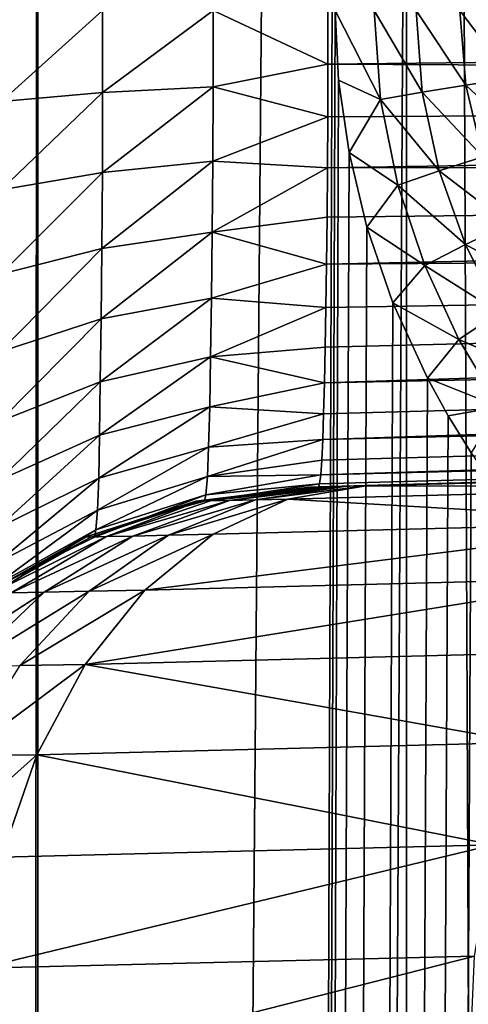
# Model space of a CAD drawing. Units: millimetres. Extents: x -25 to 25, y -4 to 315.
# Drawn here: x -14 to -13, y 222 to 224 of the extents above; entities that cross this region are included whole.
import ezdxf

# ---------------------------------------------------------------- set-up
doc = ezdxf.new("R2010")
doc.units = ezdxf.units.MM
doc.header["$LTSCALE"] = 52.148148
for name, color, linetype in [('1', 7, 'CONTINUOUS'), ('159', 7, 'CONTINUOUS'), ('246', 7, 'CONTINUOUS'), ('260', 7, 'CONTINUOUS'), ('261', 7, 'CONTINUOUS'), ('282', 7, 'CONTINUOUS'), ('283', 7, 'CONTINUOUS'), ('31', 7, 'CONTINUOUS'), ('314', 7, 'CONTINUOUS'), ('315', 7, 'CONTINUOUS'), ('319', 7, 'CONTINUOUS')]:
    doc.layers.add(name, color=color, linetype=linetype)

msp = doc.modelspace()

# ---------------------------------------------------------------- linework, layer by layer
at = {"layer": '1', "color": 7, "linetype": 'CONTINUOUS', "true_color": 0xaaaaaa}
for points in [[(-13.1302, 0, -16.525), (-15.3981, 0, -14.9461), (-13.1302, 273.6, -16.525), (-13.1302, 0, -16.525)], [(-13.1302, 273.6, -16.525), (-15.3981, 0, -14.9461), (-15.3981, 273.6, -14.9461), (-13.1302, 273.6, -16.525)], [(-10.7019, 0, -17.8439), (-13.1302, 0, -16.525), (-10.7019, 273.6, -17.8439), (-10.7019, 0, -17.8439)], [(-10.7019, 273.6, -17.8439), (-13.1302, 0, -16.525), (-13.1302, 273.6, -16.525), (-10.7019, 273.6, -17.8439)]]:
    msp.add_3dface(points, dxfattribs=at)
at = {"layer": '159', "color": 7, "linetype": 'CONTINUOUS', "true_color": 0xaaaaaa}
for points in [[(-14.1638, 0, 10.8304), (-14.1638, 230.997, 10.8304), (-13.3297, 226.8138, 11.5496), (-14.1638, 0, 10.8304)], [(-13.3297, 224.4862, 11.5496), (-14.1638, 0, 10.8304), (-13.3297, 226.8138, 11.5496), (-13.3297, 224.4862, 11.5496)], [(-13.3202, 224.2905, 11.5573), (-14.1638, 0, 10.8304), (-13.3297, 224.4862, 11.5496), (-13.3202, 224.2905, 11.5573)], [(-13.2911, 224.0874, 11.5811), (-14.1638, 0, 10.8304), (-13.3202, 224.2905, 11.5573), (-13.2911, 224.0874, 11.5811)], [(-13.2408, 223.8786, 11.6218), (-14.1638, 0, 10.8304), (-13.2911, 224.0874, 11.5811), (-13.2408, 223.8786, 11.6218)], [(-13.1677, 223.6665, 11.6807), (-14.1638, 0, 10.8304), (-13.2408, 223.8786, 11.6218), (-13.1677, 223.6665, 11.6807)], [(-13.0707, 223.4545, 11.758), (-14.1638, 0, 10.8304), (-13.1677, 223.6665, 11.6807), (-13.0707, 223.4545, 11.758)], [(-13.0128, 223.3494, 11.8036), (-14.1638, 0, 10.8304), (-13.0707, 223.4545, 11.758), (-13.0128, 223.3494, 11.8036)], [(-12.9482, 223.2452, 11.8541), (-14.1638, 0, 10.8304), (-13.0128, 223.3494, 11.8036), (-12.9482, 223.2452, 11.8541)], [(-12.8768, 223.1422, 11.9096), (-14.1638, 0, 10.8304), (-12.9482, 223.2452, 11.8541), (-12.8768, 223.1422, 11.9096)], [(-12.7975, 223.04, 11.9706), (-14.1638, 0, 10.8304), (-12.8768, 223.1422, 11.9096), (-12.7975, 223.04, 11.9706)], [(-12.709, 222.9377, 12.0379), (-14.1638, 0, 10.8304), (-12.7975, 223.04, 11.9706), (-12.709, 222.9377, 12.0379)], [(-12.61, 222.835, 12.1124), (-14.1638, 0, 10.8304), (-12.709, 222.9377, 12.0379), (-12.61, 222.835, 12.1124)], [(-12.4991, 222.7319, 12.1947), (-14.1638, 0, 10.8304), (-12.61, 222.835, 12.1124), (-12.4991, 222.7319, 12.1947)], [(-12.3752, 222.6287, 12.2854), (-14.1638, 0, 10.8304), (-12.4991, 222.7319, 12.1947), (-12.3752, 222.6287, 12.2854)], [(-12.3078, 0, 12.3342), (-14.1638, 0, 10.8304), (-12.3752, 222.6287, 12.2854), (-12.3078, 0, 12.3342)]]:
    msp.add_3dface(points, dxfattribs=at)
at = {"layer": '246', "color": 7, "linetype": 'CONTINUOUS', "true_color": 0xaaaaaa}
for points in [[(-14.1638, 230.997, 10.8304), (-14.1638, 0, 10.8304), (-14.3212, 0, 10.6718), (-14.1638, 230.997, 10.8304)], [(-14.3212, 230.997, 10.6718), (-14.1638, 230.997, 10.8304), (-14.3212, 0, 10.6718), (-14.3212, 230.997, 10.6718)]]:
    msp.add_3dface(points, dxfattribs=at)
at = {"layer": '260', "color": 7, "linetype": 'CONTINUOUS', "true_color": 0xaaaaaa}
for points in [[(-12.1635, 223.1498, -10.7831), (-11.9657, 223.1867, -10.5283), (-13.2439, 223.1532, -9.4391), (-12.1635, 223.1498, -10.7831)], [(-13.4629, 223.1159, -9.6755), (-12.1635, 223.1498, -10.7831), (-13.2439, 223.1532, -9.4391), (-13.4629, 223.1159, -9.6755)], [(-12.353, 223.0514, -11.0293), (-12.1635, 223.1498, -10.7831), (-13.4629, 223.1159, -9.6755), (-12.353, 223.0514, -11.0293)], [(-13.6727, 223.0171, -9.9039), (-12.353, 223.0514, -11.0293), (-13.4629, 223.1159, -9.6755), (-13.6727, 223.0171, -9.9039)], [(-12.526, 222.8948, -11.2562), (-12.353, 223.0514, -11.0293), (-13.8641, 222.8607, -10.1141), (-12.526, 222.8948, -11.2562)], [(-13.8641, 222.8607, -10.1141), (-12.353, 223.0514, -11.0293), (-13.6727, 223.0171, -9.9039), (-13.8641, 222.8607, -10.1141)], [(-12.676, 222.6864, -11.4555), (-12.526, 222.8948, -11.2562), (-14.0311, 222.6519, -10.2995), (-12.676, 222.6864, -11.4555)], [(-14.0311, 222.6519, -10.2995), (-12.526, 222.8948, -11.2562), (-13.8641, 222.8607, -10.1141), (-14.0311, 222.6519, -10.2995)], [(-12.7977, 222.4336, -11.62), (-12.676, 222.6864, -11.4555), (-14.0311, 222.6519, -10.2995), (-12.7977, 222.4336, -11.62)], [(-14.1667, 222.3988, -10.4525), (-12.7977, 222.4336, -11.62), (-14.0311, 222.6519, -10.2995), (-14.1667, 222.3988, -10.4525)], [(-12.8865, 222.1459, -11.7435), (-12.7977, 222.4336, -11.62), (-14.1667, 222.3988, -10.4525), (-12.8865, 222.1459, -11.7435)], [(-14.2658, 222.1118, -10.5671), (-12.8865, 222.1459, -11.7435), (-14.1667, 222.3988, -10.4525), (-14.2658, 222.1118, -10.5671)], [(-12.9388, 221.8338, -11.8211), (-12.8865, 222.1459, -11.7435), (-14.3248, 221.8, -10.6394), (-12.9388, 221.8338, -11.8211)], [(-14.3248, 221.8, -10.6394), (-12.8865, 222.1459, -11.7435), (-14.2658, 222.1118, -10.5671), (-14.3248, 221.8, -10.6394)], [(-12.9532, 221.5107, -11.8503), (-12.9388, 221.8338, -11.8211), (-14.3418, 221.4772, -10.6667), (-12.9532, 221.5107, -11.8503)], [(-14.3418, 221.4772, -10.6667), (-12.9388, 221.8338, -11.8211), (-14.3248, 221.8, -10.6394), (-14.3418, 221.4772, -10.6667)]]:
    msp.add_3dface(points, dxfattribs=at)
at = {"layer": '261', "color": 7, "linetype": 'CONTINUOUS', "true_color": 0xaaaaaa}
for points in [[(-13.7113, 223.1097, -9.2056), (-13.3952, 223.1492, -9.1545), (-13.721, 223.1097, -9.0709), (-13.7113, 223.1097, -9.2056)], [(-13.721, 223.1097, -9.0709), (-13.3952, 223.1492, -9.1545), (-13.4012, 223.1491, -9.0737), (-13.721, 223.1097, -9.0709)], [(-13.7113, 223.1097, -9.2056), (-13.6793, 223.1105, -9.337), (-13.3952, 223.1492, -9.1545), (-13.7113, 223.1097, -9.2056)], [(-13.626, 223.1118, -9.4615), (-13.3431, 223.1506, -9.3101), (-13.6793, 223.1105, -9.337), (-13.626, 223.1118, -9.4615)], [(-13.6793, 223.1105, -9.337), (-13.3431, 223.1506, -9.3101), (-13.3756, 223.1497, -9.2347), (-13.6793, 223.1105, -9.337)], [(-13.6793, 223.1105, -9.337), (-13.3756, 223.1497, -9.2347), (-13.3952, 223.1492, -9.1545), (-13.6793, 223.1105, -9.337)], [(-13.5531, 223.1136, -9.5755), (-13.2983, 223.1518, -9.3795), (-13.626, 223.1118, -9.4615), (-13.5531, 223.1136, -9.5755)], [(-13.626, 223.1118, -9.4615), (-13.2983, 223.1518, -9.3795), (-13.3292, 223.151, -9.3345), (-13.626, 223.1118, -9.4615)], [(-13.3431, 223.1506, -9.3101), (-13.626, 223.1118, -9.4615), (-13.3292, 223.151, -9.3345), (-13.3431, 223.1506, -9.3101)], [(-13.4629, 223.1159, -9.6755), (-13.2439, 223.1532, -9.4391), (-13.5531, 223.1136, -9.5755), (-13.4629, 223.1159, -9.6755)], [(-13.5531, 223.1136, -9.5755), (-13.2439, 223.1532, -9.4391), (-13.2983, 223.1518, -9.3795), (-13.5531, 223.1136, -9.5755)], [(-13.3952, 223.1492, -9.1545), (-13.3756, 223.1497, -9.2347), (-13.3839, 223.1495, -9.2075), (-13.3952, 223.1492, -9.1545)], [(-14.0154, 223.0094, -9.2542), (-13.7113, 223.1097, -9.2056), (-14.0283, 223.0095, -9.0682), (-14.0154, 223.0094, -9.2542)], [(-14.0283, 223.0095, -9.0682), (-13.7113, 223.1097, -9.2056), (-13.721, 223.1097, -9.0709), (-14.0283, 223.0095, -9.0682)], [(-14.0154, 223.0094, -9.2542), (-13.9713, 223.0104, -9.4358), (-13.7113, 223.1097, -9.2056), (-14.0154, 223.0094, -9.2542)], [(-13.8978, 223.0121, -9.6079), (-13.626, 223.1118, -9.4615), (-13.9713, 223.0104, -9.4358), (-13.8978, 223.0121, -9.6079)], [(-13.9713, 223.0104, -9.4358), (-13.626, 223.1118, -9.4615), (-13.6793, 223.1105, -9.337), (-13.9713, 223.0104, -9.4358)], [(-13.9713, 223.0104, -9.4358), (-13.6793, 223.1105, -9.337), (-13.7113, 223.1097, -9.2056), (-13.9713, 223.0104, -9.4358)], [(-13.7972, 223.0144, -9.7656), (-13.5531, 223.1136, -9.5755), (-13.8978, 223.0121, -9.6079), (-13.7972, 223.0144, -9.7656)], [(-13.8978, 223.0121, -9.6079), (-13.5531, 223.1136, -9.5755), (-13.626, 223.1118, -9.4615), (-13.8978, 223.0121, -9.6079)], [(-13.6727, 223.0171, -9.9039), (-13.4629, 223.1159, -9.6755), (-13.7972, 223.0144, -9.7656), (-13.6727, 223.0171, -9.9039)], [(-13.7972, 223.0144, -9.7656), (-13.4629, 223.1159, -9.6755), (-13.5531, 223.1136, -9.5755), (-13.7972, 223.0144, -9.7656)], [(-14.3107, 222.8522, -9.0657), (-14.0154, 223.0094, -9.2542), (-14.0283, 223.0095, -9.0682), (-14.3107, 222.8522, -9.0657)], [(-14.2943, 222.8519, -9.2991), (-14.0154, 223.0094, -9.2542), (-14.3107, 222.8522, -9.0657), (-14.2943, 222.8519, -9.2991)], [(-14.2389, 222.853, -9.527), (-13.9713, 223.0104, -9.4358), (-14.2943, 222.8519, -9.2991), (-14.2389, 222.853, -9.527)], [(-14.2943, 222.8519, -9.2991), (-13.9713, 223.0104, -9.4358), (-14.0154, 223.0094, -9.2542), (-14.2943, 222.8519, -9.2991)], [(-14.1468, 222.8548, -9.743), (-13.8978, 223.0121, -9.6079), (-14.2389, 222.853, -9.527), (-14.1468, 222.8548, -9.743)], [(-14.2389, 222.853, -9.527), (-13.8978, 223.0121, -9.6079), (-13.9713, 223.0104, -9.4358), (-14.2389, 222.853, -9.527)], [(-14.0206, 222.8573, -9.9408), (-13.7972, 223.0144, -9.7656), (-14.1468, 222.8548, -9.743), (-14.0206, 222.8573, -9.9408)], [(-14.1468, 222.8548, -9.743), (-13.7972, 223.0144, -9.7656), (-13.8978, 223.0121, -9.6079), (-14.1468, 222.8548, -9.743)], [(-13.8641, 222.8607, -10.1141), (-13.6727, 223.0171, -9.9039), (-14.0206, 222.8573, -9.9408), (-13.8641, 222.8607, -10.1141)], [(-14.0206, 222.8573, -9.9408), (-13.6727, 223.0171, -9.9039), (-13.7972, 223.0144, -9.7656), (-14.0206, 222.8573, -9.9408)], [(-14.364, 222.6463, -9.8617), (-14.1468, 222.8548, -9.743), (-14.4726, 222.6444, -9.6072), (-14.364, 222.6463, -9.8617)], [(-14.4726, 222.6444, -9.6072), (-14.1468, 222.8548, -9.743), (-14.2389, 222.853, -9.527), (-14.4726, 222.6444, -9.6072)], [(-14.2152, 222.6488, -10.0949), (-14.0206, 222.8573, -9.9408), (-14.364, 222.6463, -9.8617), (-14.2152, 222.6488, -10.0949)], [(-14.364, 222.6463, -9.8617), (-14.0206, 222.8573, -9.9408), (-14.1468, 222.8548, -9.743), (-14.364, 222.6463, -9.8617)], [(-14.0311, 222.6519, -10.2995), (-13.8641, 222.8607, -10.1141), (-14.2152, 222.6488, -10.0949), (-14.0311, 222.6519, -10.2995)], [(-14.2152, 222.6488, -10.0949), (-13.8641, 222.8607, -10.1141), (-14.0206, 222.8573, -9.9408), (-14.2152, 222.6488, -10.0949)], [(-14.1667, 222.3988, -10.4525), (-14.0311, 222.6519, -10.2995), (-14.3738, 222.3964, -10.2222), (-14.1667, 222.3988, -10.4525)], [(-14.3738, 222.3964, -10.2222), (-14.0311, 222.6519, -10.2995), (-14.2152, 222.6488, -10.0949), (-14.3738, 222.3964, -10.2222)], [(-14.2658, 222.1118, -10.5671), (-14.1667, 222.3988, -10.4525), (-14.4908, 222.1093, -10.318), (-14.2658, 222.1118, -10.5671)], [(-14.4908, 222.1093, -10.318), (-14.1667, 222.3988, -10.4525), (-14.3738, 222.3964, -10.2222), (-14.4908, 222.1093, -10.318)]]:
    msp.add_3dface(points, dxfattribs=at)
at = {"layer": '282', "color": 7, "linetype": 'CONTINUOUS', "true_color": 0xaaaaaa}
for points in [[(0, 223.5, -8.9), (0, 223.5, -6.2362), (-13.3764, 223.1497, -6.2362), (0, 223.5, -8.9)], [(0, 223.5, -8.9), (-13.3764, 223.1497, -6.2362), (-0.2166, 223.4943, -8.9112), (0, 223.5, -8.9)], [(-0.2166, 223.4943, -8.9112), (-13.3764, 223.1497, -6.2362), (-0.4308, 223.4887, -8.9447), (-0.2166, 223.4943, -8.9112)], [(-0.4308, 223.4887, -8.9447), (-13.3764, 223.1497, -6.2362), (-0.6405, 223.4832, -9.0001), (-0.4308, 223.4887, -8.9447)], [(-0.6405, 223.4832, -9.0001), (-13.3764, 223.1497, -6.2362), (-0.8434, 223.4779, -9.0768), (-0.6405, 223.4832, -9.0001)], [(-0.8434, 223.4779, -9.0768), (-13.3764, 223.1497, -6.2362), (-1.0372, 223.4728, -9.174), (-0.8434, 223.4779, -9.0768)], [(-1.0372, 223.4728, -9.174), (-13.3764, 223.1497, -6.2362), (-1.22, 223.4681, -9.2907), (-1.0372, 223.4728, -9.174)], [(-1.22, 223.4681, -9.2907), (-13.3764, 223.1497, -6.2362), (-1.3897, 223.4636, -9.4256), (-1.22, 223.4681, -9.2907)], [(-1.3897, 223.4636, -9.4256), (-13.3764, 223.1497, -6.2362), (-1.5447, 223.4596, -9.5773), (-1.3897, 223.4636, -9.4256)], [(-1.5447, 223.4596, -9.5773), (-13.3764, 223.1497, -6.2362), (-1.6831, 223.4559, -9.7442), (-1.5447, 223.4596, -9.5773)], [(-1.6831, 223.4559, -9.7442), (-13.3764, 223.1497, -6.2362), (-1.8036, 223.4528, -9.9244), (-1.6831, 223.4559, -9.7442)], [(-1.8036, 223.4528, -9.9244), (-13.3764, 223.1497, -6.2362), (-1.9049, 223.4501, -10.1161), (-1.8036, 223.4528, -9.9244)], [(-1.9049, 223.4501, -10.1161), (-13.3764, 223.1497, -6.2362), (-1.9859, 223.448, -10.3173), (-1.9049, 223.4501, -10.1161)], [(-1.9859, 223.448, -10.3173), (-13.3764, 223.1497, -6.2362), (-2.0457, 223.4464, -10.5256), (-1.9859, 223.448, -10.3173)], [(-2.0457, 223.4464, -10.5256), (-13.3764, 223.1497, -6.2362), (-2.0837, 223.4454, -10.739), (-2.0457, 223.4464, -10.5256)], [(-2.0837, 223.4454, -10.739), (-13.3764, 223.1497, -6.2362), (-2.0995, 223.445, -10.9552), (-2.0837, 223.4454, -10.739)], [(-13.3764, 223.1497, -6.2362), (-9.1516, 223.2604, -12.3555), (-2.0995, 223.445, -10.9552), (-13.3764, 223.1497, -6.2362)], [(-10.5968, 223.2225, -11.5038), (-9.1516, 223.2604, -12.3555), (-13.3764, 223.1497, -6.2362), (-10.5968, 223.2225, -11.5038)], [(-11.9657, 223.1867, -10.5283), (-10.5968, 223.2225, -11.5038), (-13.3764, 223.1497, -6.2362), (-11.9657, 223.1867, -10.5283)], [(-13.2439, 223.1532, -9.4391), (-11.9657, 223.1867, -10.5283), (-13.3764, 223.1497, -6.2362), (-13.2439, 223.1532, -9.4391)], [(-13.4012, 223.1491, -9.0737), (-13.3952, 223.1492, -9.1545), (-13.3888, 223.1494, -7.6549), (-13.4012, 223.1491, -9.0737)], [(-13.3952, 223.1492, -9.1545), (-13.3839, 223.1495, -9.2075), (-13.3888, 223.1494, -7.6549), (-13.3952, 223.1492, -9.1545)], [(-13.3888, 223.1494, -7.6549), (-13.3839, 223.1495, -9.2075), (-13.3764, 223.1497, -6.2362), (-13.3888, 223.1494, -7.6549)], [(-13.3839, 223.1495, -9.2075), (-13.3756, 223.1497, -9.2347), (-13.3764, 223.1497, -6.2362), (-13.3839, 223.1495, -9.2075)], [(-13.2983, 223.1518, -9.3795), (-13.2439, 223.1532, -9.4391), (-13.3764, 223.1497, -6.2362), (-13.2983, 223.1518, -9.3795)], [(-13.3292, 223.151, -9.3345), (-13.2983, 223.1518, -9.3795), (-13.3764, 223.1497, -6.2362), (-13.3292, 223.151, -9.3345)], [(-13.3431, 223.1506, -9.3101), (-13.3292, 223.151, -9.3345), (-13.3764, 223.1497, -6.2362), (-13.3431, 223.1506, -9.3101)], [(-13.3756, 223.1497, -9.2347), (-13.3431, 223.1506, -9.3101), (-13.3764, 223.1497, -6.2362), (-13.3756, 223.1497, -9.2347)]]:
    msp.add_3dface(points, dxfattribs=at)
at = {"layer": '283', "color": 7, "linetype": 'CONTINUOUS', "true_color": 0xaaaaaa}
for points in [[(0, 224.2668, -5.2747), (0, 224.4862, -5.25), (-13.3503, 224.3357, -4.9089), (0, 224.2668, -5.2747)], [(-13.3503, 224.3357, -4.9089), (0, 224.4862, -5.25), (-13.3502, 224.4862, -4.9004), (-13.3503, 224.3357, -4.9089)], [(-13.3508, 224.1879, -4.9341), (0, 224.2668, -5.2747), (-13.3503, 224.3357, -4.9089), (-13.3508, 224.1879, -4.9341)], [(0, 224.0583, -5.3476), (0, 224.2668, -5.2747), (-13.3516, 224.0442, -4.9756), (0, 224.0583, -5.3476)], [(-13.3516, 224.0442, -4.9756), (0, 224.2668, -5.2747), (-13.3508, 224.1879, -4.9341), (-13.3516, 224.0442, -4.9756)], [(0, 223.8713, -5.4651), (0, 224.0583, -5.3476), (-13.3542, 223.7749, -5.1054), (0, 223.8713, -5.4651)], [(-13.3542, 223.7749, -5.1054), (0, 224.0583, -5.3476), (-13.3528, 223.9059, -5.0329), (-13.3542, 223.7749, -5.1054)], [(-13.3528, 223.9059, -5.0329), (0, 224.0583, -5.3476), (-13.3516, 224.0442, -4.9756), (-13.3528, 223.9059, -5.0329)], [(0, 223.7152, -5.6213), (0, 223.8713, -5.4651), (-13.3601, 223.4417, -5.4031), (0, 223.7152, -5.6213)], [(-13.3601, 223.4417, -5.4031), (0, 223.8713, -5.4651), (-13.3579, 223.5414, -5.2916), (-13.3601, 223.4417, -5.4031)], [(-13.3579, 223.5414, -5.2916), (0, 223.8713, -5.4651), (-13.3559, 223.6529, -5.192), (-13.3579, 223.5414, -5.2916)], [(-13.3559, 223.6529, -5.192), (0, 223.8713, -5.4651), (-13.3542, 223.7749, -5.1054), (-13.3559, 223.6529, -5.192)], [(0, 223.5977, -5.8083), (0, 223.7152, -5.6213), (-13.365, 223.2826, -5.6559), (0, 223.5977, -5.8083)], [(-13.365, 223.2826, -5.6559), (0, 223.7152, -5.6213), (-13.3625, 223.3551, -5.525), (-13.365, 223.2826, -5.6559)], [(-13.3625, 223.3551, -5.525), (0, 223.7152, -5.6213), (-13.3601, 223.4417, -5.4031), (-13.3625, 223.3551, -5.525)], [(0, 223.5247, -6.0167), (0, 223.5977, -5.8083), (-13.3706, 223.1837, -5.9376), (0, 223.5247, -6.0167)], [(-13.3706, 223.1837, -5.9376), (0, 223.5977, -5.8083), (-13.3677, 223.2253, -5.794), (-13.3706, 223.1837, -5.9376)], [(-13.3677, 223.2253, -5.794), (0, 223.5977, -5.8083), (-13.365, 223.2826, -5.6559), (-13.3677, 223.2253, -5.794)], [(0, 223.5, -6.2362), (0, 223.5247, -6.0167), (-13.3764, 223.1497, -6.2362), (0, 223.5, -6.2362)], [(-13.3764, 223.1497, -6.2362), (0, 223.5247, -6.0167), (-13.3735, 223.1583, -6.0856), (-13.3764, 223.1497, -6.2362)], [(-13.3735, 223.1583, -6.0856), (0, 223.5247, -6.0167), (-13.3706, 223.1837, -5.9376), (-13.3735, 223.1583, -6.0856)]]:
    msp.add_3dface(points, dxfattribs=at)
at = {"layer": '31', "color": 7, "linetype": 'CONTINUOUS', "true_color": 0xaaaaaa}
for points in [[(-13.0426, 242.1473, 16.5788), (-14.438, 242.9256, 15.6602), (-14.3778, 0, 15.7026), (-13.0426, 242.1473, 16.5788)], [(-12.0148, 0, 17.1741), (-13.0426, 242.1473, 16.5788), (-14.3778, 0, 15.7026), (-12.0148, 0, 17.1741)], [(-12.6704, 241.9541, 16.8019), (-13.0426, 242.1473, 16.5788), (-12.0148, 0, 17.1741), (-12.6704, 241.9541, 16.8019)]]:
    msp.add_3dface(points, dxfattribs=at)
at = {"layer": '314', "color": 7, "linetype": 'CONTINUOUS', "true_color": 0xaaaaaa}
for points in [[(-13.9826, 224.4862, -4.7585), (-14.2641, 224.4862, -4.6004), (-14.2666, 224.231, -4.6193), (-13.9826, 224.4862, -4.7585)], [(-13.9826, 224.2559, -4.777), (-13.9826, 224.4862, -4.7585), (-14.2666, 224.231, -4.6193), (-13.9826, 224.2559, -4.777)], [(-13.6726, 224.4862, -4.8605), (-13.9826, 224.4862, -4.7585), (-13.9826, 224.2559, -4.777), (-13.6726, 224.4862, -4.8605)], [(-13.6727, 224.272, -4.8773), (-13.6726, 224.4862, -4.8605), (-13.9826, 224.2559, -4.777), (-13.6727, 224.272, -4.8773)], [(-13.3503, 224.3357, -4.9089), (-13.6726, 224.4862, -4.8605), (-13.6727, 224.272, -4.8773), (-13.3503, 224.3357, -4.9089)], [(-13.3503, 224.3357, -4.9089), (-13.3502, 224.4862, -4.9004), (-13.6726, 224.4862, -4.8605), (-13.3503, 224.3357, -4.9089)], [(-13.3508, 224.1879, -4.9341), (-13.3503, 224.3357, -4.9089), (-13.6727, 224.272, -4.8773), (-13.3508, 224.1879, -4.9341)], [(-13.9832, 224.0318, -4.8308), (-13.9826, 224.2559, -4.777), (-14.2671, 223.983, -4.679), (-13.9832, 224.0318, -4.8308)], [(-14.2671, 223.983, -4.679), (-13.9826, 224.2559, -4.777), (-14.2666, 224.231, -4.6193), (-14.2671, 223.983, -4.679)], [(-13.6734, 224.0631, -4.9272), (-13.6727, 224.272, -4.8773), (-13.9832, 224.0318, -4.8308), (-13.6734, 224.0631, -4.9272)], [(-13.9832, 224.0318, -4.8308), (-13.6727, 224.272, -4.8773), (-13.9826, 224.2559, -4.777), (-13.9832, 224.0318, -4.8308)], [(-13.6734, 224.0631, -4.9272), (-13.3508, 224.1879, -4.9341), (-13.6727, 224.272, -4.8773), (-13.6734, 224.0631, -4.9272)], [(-13.3516, 224.0442, -4.9756), (-13.3508, 224.1879, -4.9341), (-13.6734, 224.0631, -4.9272), (-13.3516, 224.0442, -4.9756)], [(-13.6749, 223.864, -5.0093), (-13.6734, 224.0631, -4.9272), (-13.9847, 223.8185, -4.9187), (-13.6749, 223.864, -5.0093)], [(-13.9847, 223.8185, -4.9187), (-13.6734, 224.0631, -4.9272), (-13.9832, 224.0318, -4.8308), (-13.9847, 223.8185, -4.9187)], [(-13.6749, 223.864, -5.0093), (-13.3516, 224.0442, -4.9756), (-13.6734, 224.0631, -4.9272), (-13.6749, 223.864, -5.0093)], [(-13.9847, 223.8185, -4.9187), (-13.9832, 224.0318, -4.8308), (-14.2685, 223.7469, -4.7763), (-13.9847, 223.8185, -4.9187)], [(-14.2685, 223.7469, -4.7763), (-13.9832, 224.0318, -4.8308), (-14.2671, 223.983, -4.679), (-14.2685, 223.7469, -4.7763)], [(-13.3528, 223.9059, -5.0329), (-13.3516, 224.0442, -4.9756), (-13.6749, 223.864, -5.0093), (-13.3528, 223.9059, -5.0329)], [(-13.3542, 223.7749, -5.1054), (-13.3528, 223.9059, -5.0329), (-13.6749, 223.864, -5.0093), (-13.3542, 223.7749, -5.1054)], [(-13.6771, 223.6794, -5.122), (-13.6749, 223.864, -5.0093), (-13.9868, 223.6209, -5.0391), (-13.6771, 223.6794, -5.122)], [(-13.9868, 223.6209, -5.0391), (-13.6749, 223.864, -5.0093), (-13.9847, 223.8185, -4.9187), (-13.9868, 223.6209, -5.0391)], [(-13.6771, 223.6794, -5.122), (-13.3542, 223.7749, -5.1054), (-13.6749, 223.864, -5.0093), (-13.6771, 223.6794, -5.122)], [(-13.9868, 223.6209, -5.0391), (-13.9847, 223.8185, -4.9187), (-14.2705, 223.5283, -4.9094), (-13.9868, 223.6209, -5.0391)], [(-14.2705, 223.5283, -4.9094), (-13.9847, 223.8185, -4.9187), (-14.2685, 223.7469, -4.7763), (-14.2705, 223.5283, -4.9094)], [(-13.3559, 223.6529, -5.192), (-13.3542, 223.7749, -5.1054), (-13.6771, 223.6794, -5.122), (-13.3559, 223.6529, -5.192)], [(-13.6795, 223.5146, -5.2622), (-13.6771, 223.6794, -5.122), (-13.9891, 223.4446, -5.1891), (-13.6795, 223.5146, -5.2622)], [(-13.9891, 223.4446, -5.1891), (-13.6771, 223.6794, -5.122), (-13.9868, 223.6209, -5.0391), (-13.9891, 223.4446, -5.1891)], [(-13.6795, 223.5146, -5.2622), (-13.3559, 223.6529, -5.192), (-13.6771, 223.6794, -5.122), (-13.6795, 223.5146, -5.2622)], [(-13.3579, 223.5414, -5.2916), (-13.3559, 223.6529, -5.192), (-13.6795, 223.5146, -5.2622), (-13.3579, 223.5414, -5.2916)], [(-13.9891, 223.4446, -5.1891), (-13.9868, 223.6209, -5.0391), (-14.2726, 223.3334, -5.0751), (-13.9891, 223.4446, -5.1891)], [(-14.2726, 223.3334, -5.0751), (-13.9868, 223.6209, -5.0391), (-14.2705, 223.5283, -4.9094), (-14.2726, 223.3334, -5.0751)], [(-13.3601, 223.4417, -5.4031), (-13.3579, 223.5414, -5.2916), (-13.6795, 223.5146, -5.2622), (-13.3601, 223.4417, -5.4031)], [(-13.682, 223.3743, -5.4268), (-13.6795, 223.5146, -5.2622), (-13.9911, 223.2947, -5.3652), (-13.682, 223.3743, -5.4268)], [(-13.9911, 223.2947, -5.3652), (-13.6795, 223.5146, -5.2622), (-13.9891, 223.4446, -5.1891), (-13.9911, 223.2947, -5.3652)], [(-13.682, 223.3743, -5.4268), (-13.3601, 223.4417, -5.4031), (-13.6795, 223.5146, -5.2622), (-13.682, 223.3743, -5.4268)], [(-13.9911, 223.2947, -5.3652), (-13.9891, 223.4446, -5.1891), (-14.2744, 223.168, -5.27), (-13.9911, 223.2947, -5.3652)], [(-14.2744, 223.168, -5.27), (-13.9891, 223.4446, -5.1891), (-14.2726, 223.3334, -5.0751), (-14.2744, 223.168, -5.27)], [(-13.3625, 223.3551, -5.525), (-13.3601, 223.4417, -5.4031), (-13.682, 223.3743, -5.4268), (-13.3625, 223.3551, -5.525)], [(-13.685, 223.2616, -5.6111), (-13.682, 223.3743, -5.4268), (-13.9935, 223.1741, -5.5624), (-13.685, 223.2616, -5.6111)], [(-13.9935, 223.1741, -5.5624), (-13.682, 223.3743, -5.4268), (-13.9911, 223.2947, -5.3652), (-13.9935, 223.1741, -5.5624)], [(-13.685, 223.2616, -5.6111), (-13.3625, 223.3551, -5.525), (-13.682, 223.3743, -5.4268), (-13.685, 223.2616, -5.6111)], [(-13.365, 223.2826, -5.6559), (-13.3625, 223.3551, -5.525), (-13.685, 223.2616, -5.6111), (-13.365, 223.2826, -5.6559)], [(-13.9935, 223.1741, -5.5624), (-13.9911, 223.2947, -5.3652), (-14.2766, 223.0347, -5.4882), (-13.9935, 223.1741, -5.5624)], [(-14.2766, 223.0347, -5.4882), (-13.9911, 223.2947, -5.3652), (-14.2744, 223.168, -5.27), (-14.2766, 223.0347, -5.4882)], [(-13.6886, 223.1788, -5.8099), (-13.685, 223.2616, -5.6111), (-13.997, 223.0849, -5.7753), (-13.6886, 223.1788, -5.8099)], [(-13.997, 223.0849, -5.7753), (-13.685, 223.2616, -5.6111), (-13.9935, 223.1741, -5.5624), (-13.997, 223.0849, -5.7753)], [(-13.3677, 223.2253, -5.794), (-13.365, 223.2826, -5.6559), (-13.6886, 223.1788, -5.8099), (-13.3677, 223.2253, -5.794)], [(-13.6886, 223.1788, -5.8099), (-13.365, 223.2826, -5.6559), (-13.685, 223.2616, -5.6111), (-13.6886, 223.1788, -5.8099)], [(-13.3706, 223.1837, -5.9376), (-13.3677, 223.2253, -5.794), (-13.6886, 223.1788, -5.8099), (-13.3706, 223.1837, -5.9376)], [(-13.6929, 223.1278, -6.0189), (-13.6886, 223.1788, -5.8099), (-14.0014, 223.0291, -5.9995), (-13.6929, 223.1278, -6.0189)], [(-14.0014, 223.0291, -5.9995), (-13.6886, 223.1788, -5.8099), (-13.997, 223.0849, -5.7753), (-14.0014, 223.0291, -5.9995)], [(-13.3735, 223.1583, -6.0856), (-13.3706, 223.1837, -5.9376), (-13.6929, 223.1278, -6.0189), (-13.3735, 223.1583, -6.0856)], [(-13.6929, 223.1278, -6.0189), (-13.3706, 223.1837, -5.9376), (-13.6886, 223.1788, -5.8099), (-13.6929, 223.1278, -6.0189)], [(-13.997, 223.0849, -5.7753), (-13.9935, 223.1741, -5.5624), (-14.28, 222.9357, -5.7237), (-13.997, 223.0849, -5.7753)], [(-14.28, 222.9357, -5.7237), (-13.9935, 223.1741, -5.5624), (-14.2766, 223.0347, -5.4882), (-14.28, 222.9357, -5.7237)], [(-13.3764, 223.1497, -6.2362), (-13.3735, 223.1583, -6.0856), (-13.697, 223.1102, -6.2334), (-13.3764, 223.1497, -6.2362)], [(-13.697, 223.1102, -6.2334), (-13.3735, 223.1583, -6.0856), (-13.6929, 223.1278, -6.0189), (-13.697, 223.1102, -6.2334)], [(-13.8537, 223.0672, -6.232), (-13.6929, 223.1278, -6.0189), (-14.0055, 223.0093, -6.2307), (-13.8537, 223.0672, -6.232)], [(-14.0055, 223.0093, -6.2307), (-13.6929, 223.1278, -6.0189), (-14.0014, 223.0291, -5.9995), (-14.0055, 223.0093, -6.2307)], [(-13.697, 223.1102, -6.2334), (-13.6929, 223.1278, -6.0189), (-13.8537, 223.0672, -6.232), (-13.697, 223.1102, -6.2334)], [(-14.0014, 223.0291, -5.9995), (-13.997, 223.0849, -5.7753), (-14.2843, 222.8734, -5.9718), (-14.0014, 223.0291, -5.9995)], [(-14.2843, 222.8734, -5.9718), (-13.997, 223.0849, -5.7753), (-14.28, 222.9357, -5.7237), (-14.2843, 222.8734, -5.9718)], [(-14.1507, 222.9371, -6.2294), (-14.0014, 223.0291, -5.9995), (-14.2884, 222.8511, -6.2282), (-14.1507, 222.9371, -6.2294)], [(-14.2884, 222.8511, -6.2282), (-14.0014, 223.0291, -5.9995), (-14.2843, 222.8734, -5.9718), (-14.2884, 222.8511, -6.2282)], [(-14.0055, 223.0093, -6.2307), (-14.0014, 223.0291, -5.9995), (-14.1507, 222.9371, -6.2294), (-14.0055, 223.0093, -6.2307)]]:
    msp.add_3dface(points, dxfattribs=at)
at = {"layer": '315', "color": 7, "linetype": 'CONTINUOUS', "true_color": 0xaaaaaa}
for points in [[(-13.721, 223.1097, -9.0709), (-13.4012, 223.1491, -9.0737), (-13.697, 223.1102, -6.2334), (-13.721, 223.1097, -9.0709)], [(-13.3888, 223.1494, -7.6549), (-13.3764, 223.1497, -6.2362), (-13.697, 223.1102, -6.2334), (-13.3888, 223.1494, -7.6549)], [(-13.4012, 223.1491, -9.0737), (-13.3888, 223.1494, -7.6549), (-13.697, 223.1102, -6.2334), (-13.4012, 223.1491, -9.0737)], [(-14.0283, 223.0095, -9.0682), (-13.721, 223.1097, -9.0709), (-13.8537, 223.0672, -6.232), (-14.0283, 223.0095, -9.0682)], [(-13.721, 223.1097, -9.0709), (-13.697, 223.1102, -6.2334), (-13.8537, 223.0672, -6.232), (-13.721, 223.1097, -9.0709)], [(-14.0283, 223.0095, -9.0682), (-13.8537, 223.0672, -6.232), (-14.0055, 223.0093, -6.2307), (-14.0283, 223.0095, -9.0682)], [(-14.3107, 222.8522, -9.0657), (-14.0283, 223.0095, -9.0682), (-14.1507, 222.9371, -6.2294), (-14.3107, 222.8522, -9.0657)], [(-14.0283, 223.0095, -9.0682), (-14.0055, 223.0093, -6.2307), (-14.1507, 222.9371, -6.2294), (-14.0283, 223.0095, -9.0682)], [(-14.3107, 222.8522, -9.0657), (-14.1507, 222.9371, -6.2294), (-14.2884, 222.8511, -6.2282), (-14.3107, 222.8522, -9.0657)]]:
    msp.add_3dface(points, dxfattribs=at)
at = {"layer": '319', "color": 7, "linetype": 'CONTINUOUS', "true_color": 0xaaaaaa}
for points in [[(-13.3202, 224.2905, 11.5573), (-13.3297, 224.4862, 11.5496), (-13.2027, 224.2363, 11.6459), (-13.3202, 224.2905, 11.5573)], [(-13.2027, 224.2363, 11.6459), (-13.3297, 224.4862, 11.5496), (-13.2201, 224.4862, 11.6319), (-13.2027, 224.2363, 11.6459)], [(-13.2027, 224.2363, 11.6459), (-13.2201, 224.4862, 11.6319), (-13.0858, 224.2566, 11.7189), (-13.2027, 224.2363, 11.6459)], [(-13.0858, 224.2566, 11.7189), (-13.2201, 224.4862, 11.6319), (-13.103, 224.4862, 11.7057), (-13.0858, 224.2566, 11.7189)], [(-13.0858, 224.2566, 11.7189), (-13.103, 224.4862, 11.7057), (-12.9633, 224.2765, 11.7819), (-13.0858, 224.2566, 11.7189)], [(-12.9633, 224.2765, 11.7819), (-13.103, 224.4862, 11.7057), (-12.9803, 224.4862, 11.7696), (-12.9633, 224.2765, 11.7819)], [(-12.9633, 224.2765, 11.7819), (-12.9803, 224.4862, 11.7696), (-12.8359, 224.2961, 11.8343), (-12.9633, 224.2765, 11.7819)], [(-12.8359, 224.2961, 11.8343), (-12.9803, 224.4862, 11.7696), (-12.8527, 224.4862, 11.8231), (-12.8359, 224.2961, 11.8343)], [(-13.2911, 224.0874, 11.5811), (-13.3202, 224.2905, 11.5573), (-13.2027, 224.2363, 11.6459), (-13.2911, 224.0874, 11.5811)], [(-12.7889, 224.1136, 11.8658), (-12.9633, 224.2765, 11.7819), (-12.8359, 224.2961, 11.8343), (-12.7889, 224.1136, 11.8658)], [(-13.0377, 224.0358, 11.7558), (-13.2027, 224.2363, 11.6459), (-13.0858, 224.2566, 11.7189), (-13.0377, 224.0358, 11.7558)], [(-12.9158, 224.0751, 11.8162), (-13.0858, 224.2566, 11.7189), (-12.9633, 224.2765, 11.7819), (-12.9158, 224.0751, 11.8162)], [(-13.0377, 224.0358, 11.7558), (-13.0858, 224.2566, 11.7189), (-12.9158, 224.0751, 11.8162), (-13.0377, 224.0358, 11.7558)], [(-12.9158, 224.0751, 11.8162), (-12.9633, 224.2765, 11.7819), (-12.7889, 224.1136, 11.8658), (-12.9158, 224.0751, 11.8162)], [(-13.1538, 223.9959, 11.6849), (-13.2911, 224.0874, 11.5811), (-13.2027, 224.2363, 11.6459), (-13.1538, 223.9959, 11.6849)], [(-13.1538, 223.9959, 11.6849), (-13.2027, 224.2363, 11.6459), (-13.0377, 224.0358, 11.7558), (-13.1538, 223.9959, 11.6849)], [(-13.2408, 223.8786, 11.6218), (-13.2911, 224.0874, 11.5811), (-13.1538, 223.9959, 11.6849), (-13.2408, 223.8786, 11.6218)], [(-12.8431, 223.8869, 11.8687), (-13.0377, 224.0358, 11.7558), (-12.9158, 224.0751, 11.8162), (-12.8431, 223.8869, 11.8687)], [(-12.964, 223.8292, 11.8119), (-13.1538, 223.9959, 11.6849), (-13.0377, 224.0358, 11.7558), (-12.964, 223.8292, 11.8119)], [(-12.964, 223.8292, 11.8119), (-13.0377, 224.0358, 11.7558), (-12.8431, 223.8869, 11.8687), (-12.964, 223.8292, 11.8119)], [(-13.0788, 223.7706, 11.7442), (-13.2408, 223.8786, 11.6218), (-13.1538, 223.9959, 11.6849), (-13.0788, 223.7706, 11.7442)], [(-13.0788, 223.7706, 11.7442), (-13.1538, 223.9959, 11.6849), (-12.964, 223.8292, 11.8119), (-13.0788, 223.7706, 11.7442)], [(-13.1677, 223.6665, 11.6807), (-13.2408, 223.8786, 11.6218), (-13.0788, 223.7706, 11.7442), (-13.1677, 223.6665, 11.6807)], [(-12.7503, 223.7142, 11.935), (-12.964, 223.8292, 11.8119), (-12.8431, 223.8869, 11.8687), (-12.7503, 223.7142, 11.935)], [(-12.8699, 223.6394, 11.883), (-13.0788, 223.7706, 11.7442), (-12.964, 223.8292, 11.8119), (-12.8699, 223.6394, 11.883)], [(-12.8699, 223.6394, 11.883), (-12.964, 223.8292, 11.8119), (-12.7503, 223.7142, 11.935), (-12.8699, 223.6394, 11.883)], [(-12.9829, 223.5633, 11.8191), (-13.1677, 223.6665, 11.6807), (-13.0788, 223.7706, 11.7442), (-12.9829, 223.5633, 11.8191)], [(-12.9829, 223.5633, 11.8191), (-13.0788, 223.7706, 11.7442), (-12.8699, 223.6394, 11.883), (-12.9829, 223.5633, 11.8191)], [(-13.0707, 223.4545, 11.758), (-13.1677, 223.6665, 11.6807), (-12.9829, 223.5633, 11.8191), (-13.0707, 223.4545, 11.758)], [(-12.7592, 223.4673, 11.9653), (-12.9829, 223.5633, 11.8191), (-12.8699, 223.6394, 11.883), (-12.7592, 223.4673, 11.9653)], [(-12.8701, 223.3749, 11.906), (-13.0707, 223.4545, 11.758), (-12.9829, 223.5633, 11.8191), (-12.8701, 223.3749, 11.906)], [(-12.8701, 223.3749, 11.906), (-12.9829, 223.5633, 11.8191), (-12.7592, 223.4673, 11.9653), (-12.8701, 223.3749, 11.906)], [(-13.0128, 223.3494, 11.8036), (-13.0707, 223.4545, 11.758), (-12.8701, 223.3749, 11.906), (-13.0128, 223.3494, 11.8036)], [(-12.9482, 223.2452, 11.8541), (-13.0128, 223.3494, 11.8036), (-12.8701, 223.3749, 11.906), (-12.9482, 223.2452, 11.8541)]]:
    msp.add_3dface(points, dxfattribs=at)

doc.saveas('drawing.dxf')
